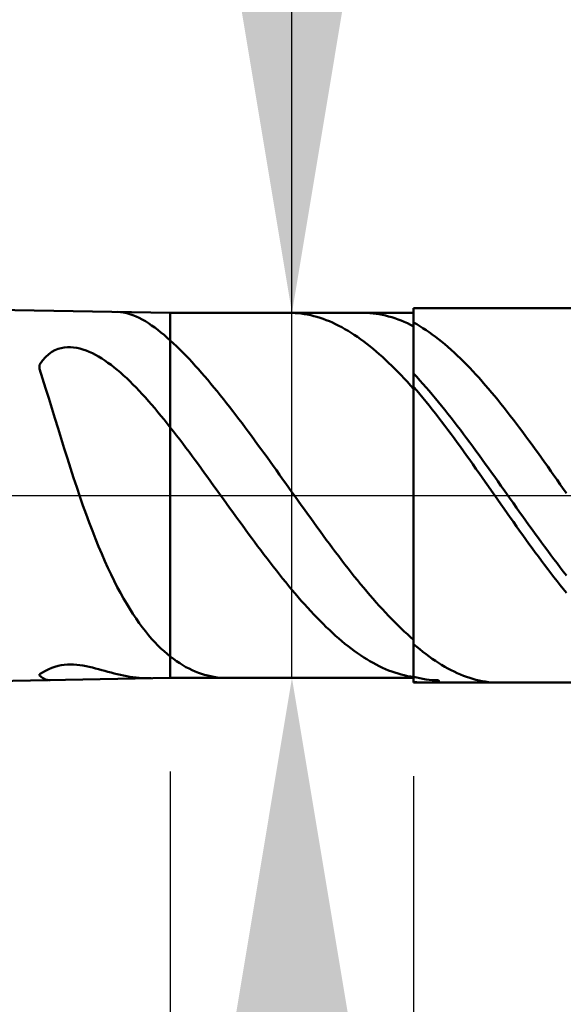
# Model space of a CAD drawing. Extents: x -20 to 120, y -35 to 45.
# Drawn here: x 75 to 78, y -3 to 3 of the extents above; entities that cross this region are included whole.
import ezdxf

# ---------------------------------------------------------------- set-up
doc = ezdxf.new("R2010")
doc.units = 0
doc.header["$MEASUREMENT"] = 0
doc.linetypes.add('LONGDASHDASH', pattern=[7, 4, -1, 1, -1])
doc.layers.get('Defpoints').update_dxf_attribs({"linetype": 'CONTINUOUS'})
for name, color, linetype, lineweight in [('1', 4, 'CONTINUOUS', 50), ('2', 7, 'CONTINUOUS', 25), ('4', 2, 'LONGDASHDASH', 25), ('CUT', 1, 'CONTINUOUS', 25), ('NOCUT', 7, 'CONTINUOUS', 25), ('SK2', 7, 'CONTINUOUS', 25), ('SK4', 2, 'LONGDASHDASH', 25)]:
    doc.layers.add(name, color=color, linetype=linetype, lineweight=lineweight)
doc.styles.add('Monospac821 BT', font='txt', dxfattribs={"height": 3.5})
doc.dimstyles.get("Standard").update_dxf_attribs({"dimtxt": 3.5, "dimasz": 3, "dimexe": 1, "dimexo": 0.5, "dimgap": 0.8, "dimtad": 1, "dimtoh": 1, "dimzin": 1, "dimdsep": 46, "dimtxsty": 'Monospac821 BT', "dimcen": 2.5, "dimadec": 1, "dimazin": 0, "dimtfac": 1, "dimtdec": 4, "dimtix": 1, "dimtmove": 1, "dimatfit": 3, "dimfxl": 1, "dimtolj": 1, "dimtzin": 1, "dimarcsym": 0})

# ---------------------------------------------------------------- blocks, each defined once
blk = doc.blocks.new('*D0')
at = {"layer": 'Defpoints', "color": 0}
for p in [(80, 38), (0, 2.3), (80, 0.5)]:
    blk.add_point(p, dxfattribs=at)
at = {"layer": 'SK2', "color": 0, "lineweight": -2}
for p, q in [((0, 2.8), (0, 39)), ((80, 1), (80, 39)), ((3, 38), (77, 38))]:
    blk.add_line(p, q, dxfattribs=at)
at = {"layer": 'SK2', "color": 0}
for points in [[(3, 38.5), (3, 37.5), (0, 38)], [(77, 37.5), (77, 38.5), (80, 38)]]:
    blk.add_solid(points, dxfattribs=at)
at = {"layer": 'SK2', "color": 0, "linetype": 'ByBlock', "insert": (40, 40.61125), "char_height": 3.5, "attachment_point": 5}
blk.add_mtext('\\A1;80', dxfattribs=at)
blk = doc.blocks.new('*D6')
at = {"layer": '2', "color": 0, "lineweight": -2}
for p, q in [((80, -1), (80, -16)), ((77, -1.5), (77, -16)), ((74, -15), (71, -15)), ((80, -15), (77, -15)), ((80, -15), (90.043, -15)), ((83, -15), (86, -15))]:
    blk.add_line(p, q, dxfattribs=at)
at = {"layer": '2', "color": 0}
for points in [[(74, -15.5), (74, -14.5), (77, -15)], [(83, -14.5), (83, -15.5), (80, -15)]]:
    blk.add_solid(points, dxfattribs=at)
at = {"layer": 'Defpoints', "color": 0}
for p in [(80, -0.5), (77, -1), (77, -15)]:
    blk.add_point(p, dxfattribs=at)
at = {"layer": '2', "color": 0, "linetype": 'ByBlock', "insert": (88.0215, -12.38875), "char_height": 3.5, "attachment_point": 5}
blk.add_mtext('\\A1;3', dxfattribs=at)
blk = doc.blocks.new('*D7')
at = {"layer": '2', "color": 0, "lineweight": -2}
for p, q in [((76.35, 0.975), (76.35, 23.2715)), ((76.35, 3.975), (76.35, 6.975)), ((76.35, -0.975), (76.35, 0.975)), ((76.35, -3.975), (76.35, -6.975))]:
    blk.add_line(p, q, dxfattribs=at)
at = {"layer": '2', "color": 0}
for points in [[(75.85, 3.975), (76.85, 3.975), (76.35, 0.975)], [(76.85, -3.975), (75.85, -3.975), (76.35, -0.975)]]:
    blk.add_solid(points, dxfattribs=at)
at = {"layer": 'Defpoints', "color": 0}
for p in [(75.7, 0.975), (76.35, 0.975), (75.7, -0.975)]:
    blk.add_point(p, dxfattribs=at)
at = {"layer": '2', "color": 0, "linetype": 'ByBlock', "insert": (73.688, 15.12325), "char_height": 3.5, "attachment_point": 5, "rotation": 90}
blk.add_mtext('\\A1;%%c1.95', dxfattribs=at)
blk = doc.blocks.new('*D8')
at = {"layer": '2', "color": 0, "lineweight": -2}
for p, q in [((80, -1), (80, -24)), ((75.7, -1.475), (75.7, -24)), ((75.7, -23), (59.6055, -23)), ((72.7, -23), (69.7, -23)), ((80, -23), (75.7, -23)), ((83, -23), (86, -23))]:
    blk.add_line(p, q, dxfattribs=at)
at = {"layer": '2', "color": 0}
for points in [[(72.7, -23.5), (72.7, -22.5), (75.7, -23)], [(83, -22.5), (83, -23.5), (80, -23)]]:
    blk.add_solid(points, dxfattribs=at)
at = {"layer": 'Defpoints', "color": 0}
for p in [(80, -0.5), (75.7, -0.975), (75.7, -23)]:
    blk.add_point(p, dxfattribs=at)
at = {"layer": '2', "color": 0, "linetype": 'ByBlock', "insert": (64.65275, -20.38875), "char_height": 3.5, "attachment_point": 5}
blk.add_mtext('\\A1;4.3', dxfattribs=at)
blk = doc.blocks.new('*D9')
at = {"layer": '2', "color": 0, "lineweight": -2}
for p, q in [((80, -1), (80, -32)), ((40, -2.12), (40, -32)), ((77, -31), (43, -31))]:
    blk.add_line(p, q, dxfattribs=at)
at = {"layer": '2', "color": 0}
for points in [[(43, -30.5), (43, -31.5), (40, -31)], [(77, -31.5), (77, -30.5), (80, -31)]]:
    blk.add_solid(points, dxfattribs=at)
at = {"layer": 'Defpoints', "color": 0}
for p in [(80, -0.5), (40, -1.62), (40, -31)]:
    blk.add_point(p, dxfattribs=at)
at = {"layer": '2', "color": 0, "linetype": 'ByBlock', "insert": (60, -28.38875), "char_height": 3.5, "attachment_point": 5}
blk.add_mtext('\\A1;40', dxfattribs=at)
blk = doc.blocks.new('*D14')
at = {"layer": '2', "color": 0, "lineweight": -2}
for p, q in [((34.2, 3.5), (34.2, 31)), ((80, 1), (80, 31)), ((77, 30), (37.2, 30))]:
    blk.add_line(p, q, dxfattribs=at)
at = {"layer": '2', "color": 0}
for points in [[(37.2, 30.5), (37.2, 29.5), (34.2, 30)], [(77, 29.5), (77, 30.5), (80, 30)]]:
    blk.add_solid(points, dxfattribs=at)
at = {"layer": 'Defpoints', "color": 0}
for p in [(34.2, 30), (34.2, 3), (80, 0.5)]:
    blk.add_point(p, dxfattribs=at)
at = {"layer": '2', "color": 0, "linetype": 'ByBlock', "insert": (57.1, 32.61125), "char_height": 3.5, "attachment_point": 5}
blk.add_mtext('\\A1;45.8', dxfattribs=at)

msp = doc.modelspace()

# ---------------------------------------------------------------- linework, layer by layer
at = {"layer": '1'}
for p, q in [((75.7, 0.975), (40, 1.62)), ((79.5, 1), (77, 1)), ((77, 1), (77, 0.975)), ((77, 1), (77, -1)), ((75.4171, 0.9801), (75.4333, 0.9792)), ((75.4333, 0.9792), (75.45, 0.9769)), ((75.45, 0.9769), (75.4667, 0.9734)), ((75.4667, 0.9734), (75.4833, 0.9687)), ((75.4833, 0.9687), (75.5, 0.9629)), ((75.5, 0.9629), (75.5167, 0.956)), ((75.5167, 0.956), (75.5333, 0.9482)), ((75.5333, 0.9482), (75.55, 0.9395)), ((77, 0.975), (75.7, 0.975)), ((75.7, -0.975), (75.7, 0.975)), ((76.35, 0.9748), (76.3362, 0.975)), ((76.3667, 0.9741), (76.35, 0.9748)), ((76.3833, 0.9728), (76.3667, 0.9741)), ((76.4, 0.971), (76.3833, 0.9728)), ((76.4167, 0.9686), (76.4, 0.971)), ((76.4333, 0.9656), (76.4167, 0.9686)), ((76.45, 0.9622), (76.4333, 0.9656)), ((76.4667, 0.9581), (76.45, 0.9622)), ((76.4833, 0.9536), (76.4667, 0.9581)), ((76.5, 0.9485), (76.4833, 0.9536)), ((76.5167, 0.9428), (76.5, 0.9485)), ((76.7284, 0.975), (76.7333, 0.975)), ((76.7333, 0.975), (76.75, 0.9745)), ((76.75, 0.9745), (76.7667, 0.9735)), ((76.7667, 0.9735), (76.7833, 0.972)), ((76.7833, 0.972), (76.8, 0.9699)), ((76.8, 0.9699), (76.8167, 0.9673)), ((76.8167, 0.9673), (76.8333, 0.9641)), ((76.8333, 0.9641), (76.85, 0.9603)), ((76.85, 0.9603), (76.8667, 0.9561)), ((76.8667, 0.9561), (76.8833, 0.9512)), ((76.8833, 0.9512), (76.9, 0.9459)), ((77, -0.975), (77, 0.975)), ((75.55, 0.9395), (75.5667, 0.9299)), ((75.5667, 0.9299), (75.5833, 0.9195)), ((75.5833, 0.9195), (75.6, 0.9083)), ((75.6, 0.9083), (75.6167, 0.8964)), ((75.6167, 0.8964), (75.6333, 0.8839)), ((76.5333, 0.9366), (76.5167, 0.9428)), ((76.55, 0.9299), (76.5333, 0.9366)), ((76.5667, 0.9227), (76.55, 0.9299)), ((76.5833, 0.9149), (76.5667, 0.9227)), ((76.6, 0.9066), (76.5833, 0.9149)), ((76.6167, 0.8979), (76.6, 0.9066)), ((76.6333, 0.8886), (76.6167, 0.8979)), ((76.9, 0.9459), (76.9167, 0.94)), ((76.9167, 0.94), (76.9333, 0.9335)), ((76.9333, 0.9335), (76.95, 0.9266)), ((76.95, 0.9266), (76.9667, 0.9191)), ((76.9667, 0.9191), (76.9833, 0.9111)), ((76.9833, 0.9111), (77, 0.9026)), ((77, 0.9026), (77, 0.9237)), ((77, 0.9237), (77.0167, 0.9144)), ((77.0167, 0.9144), (77.0333, 0.9045)), ((77.0333, 0.9045), (77.05, 0.8941)), ((77.05, 0.8941), (77.0667, 0.8832)), ((75.6333, 0.8839), (75.65, 0.8706)), ((75.65, 0.8706), (75.6667, 0.8568)), ((75.6667, 0.8568), (75.6833, 0.8424)), ((75.6833, 0.8424), (75.7, 0.8274)), ((76.65, 0.8787), (76.6333, 0.8886)), ((76.6667, 0.8684), (76.65, 0.8787)), ((76.6833, 0.8576), (76.6667, 0.8684)), ((76.7, 0.8464), (76.6833, 0.8576)), ((76.7167, 0.8346), (76.7, 0.8464)), ((77.0667, 0.8832), (77.0833, 0.8717)), ((77.0833, 0.8717), (77.1, 0.8598)), ((77.1, 0.8598), (77.1167, 0.8474)), ((77.1167, 0.8474), (77.1333, 0.8346)), ((75.1333, 0.7904), (75.1167, 0.7873)), ((75.15, 0.7919), (75.1333, 0.7904)), ((75.1667, 0.7919), (75.15, 0.7919)), ((75.1833, 0.7906), (75.1667, 0.7919)), ((75.2, 0.788), (75.1833, 0.7906)), ((75.7, 0.8274), (75.7167, 0.8122)), ((75.7167, 0.8122), (75.7333, 0.7965)), ((75.7333, 0.7965), (75.75, 0.7802)), ((76.7333, 0.8224), (76.7167, 0.8346)), ((76.75, 0.8097), (76.7333, 0.8224)), ((76.7667, 0.7965), (76.75, 0.8097)), ((76.7833, 0.7829), (76.7667, 0.7965)), ((77.1333, 0.8346), (77.15, 0.8212)), ((77.15, 0.8212), (77.1667, 0.8074)), ((77.1667, 0.8074), (77.1833, 0.7931)), ((77.1833, 0.7931), (77.2, 0.7784)), ((75.0333, 0.7388), (75.0167, 0.7201)), ((75.05, 0.7539), (75.0333, 0.7388)), ((75.0667, 0.766), (75.05, 0.7539)), ((75.0833, 0.7753), (75.0667, 0.766)), ((75.1, 0.7824), (75.0833, 0.7753)), ((75.1167, 0.7873), (75.1, 0.7824)), ((75.2167, 0.7843), (75.2, 0.788)), ((75.2333, 0.7795), (75.2167, 0.7843)), ((75.25, 0.7737), (75.2333, 0.7795)), ((75.2667, 0.7669), (75.25, 0.7737)), ((75.2833, 0.7593), (75.2667, 0.7669)), ((75.3, 0.7508), (75.2833, 0.7593)), ((75.3167, 0.7414), (75.3, 0.7508)), ((75.3333, 0.7313), (75.3167, 0.7414)), ((75.75, 0.7802), (75.7667, 0.7636)), ((75.7667, 0.7636), (75.7833, 0.7465)), ((75.7833, 0.7465), (75.8, 0.729)), ((76.8, 0.7689), (76.7833, 0.7829)), ((76.8167, 0.7544), (76.8, 0.7689)), ((76.8333, 0.7395), (76.8167, 0.7544)), ((76.85, 0.7241), (76.8333, 0.7395)), ((77.2, 0.7784), (77.2167, 0.7632)), ((77.2167, 0.7632), (77.2333, 0.7477)), ((77.2333, 0.7477), (77.25, 0.7316)), ((75.0167, 0.7201), (75, 0.6973)), ((75, 0.6973), (75, 0.6761)), ((75.35, 0.7204), (75.3333, 0.7313)), ((75.3667, 0.7088), (75.35, 0.7204)), ((75.3833, 0.6966), (75.3667, 0.7088)), ((75.4, 0.6836), (75.3833, 0.6966)), ((75.8, 0.729), (75.8167, 0.7111)), ((75.8167, 0.7111), (75.8333, 0.6929)), ((75.8333, 0.6929), (75.85, 0.6743)), ((76.8667, 0.7084), (76.85, 0.7241)), ((76.8833, 0.6922), (76.8667, 0.7084)), ((76.9, 0.6757), (76.8833, 0.6922)), ((77.25, 0.7316), (77.2667, 0.7152)), ((77.2667, 0.7152), (77.2833, 0.6984)), ((77.2833, 0.6984), (77.3, 0.6811)), ((75, 0.6761), (75.0167, 0.6253)), ((75.4167, 0.67), (75.4, 0.6836)), ((75.4333, 0.6558), (75.4167, 0.67)), ((75.45, 0.6409), (75.4333, 0.6558)), ((75.4667, 0.6255), (75.45, 0.6409)), ((75.85, 0.6743), (75.8667, 0.6553)), ((75.8667, 0.6553), (75.8833, 0.6361)), ((75.8833, 0.6361), (75.9, 0.6165)), ((76.9167, 0.6588), (76.9, 0.6757)), ((76.9333, 0.6415), (76.9167, 0.6588)), ((76.95, 0.6238), (76.9333, 0.6415)), ((77.0167, 0.6327), (77, 0.6505)), ((77, 0.6505), (77, 0.6386)), ((77.0333, 0.6144), (77.0167, 0.6327)), ((77.3, 0.6811), (77.3167, 0.6635)), ((77.3167, 0.6635), (77.3333, 0.6455)), ((77.3333, 0.6455), (77.35, 0.6272)), ((75.0167, 0.6253), (75.0333, 0.5731)), ((75.4833, 0.6096), (75.4667, 0.6255)), ((75.5, 0.5932), (75.4833, 0.6096)), ((75.5167, 0.5762), (75.5, 0.5932)), ((75.9, 0.6165), (75.9167, 0.5967)), ((75.9167, 0.5967), (75.9333, 0.5766)), ((76.9667, 0.6058), (76.95, 0.6238)), ((76.9833, 0.5875), (76.9667, 0.6058)), ((77, 0.5688), (76.9833, 0.5875)), ((77.0167, 0.5609), (77, 0.5804)), ((77, 0.5804), (77, 0.5688)), ((77.05, 0.5959), (77.0333, 0.6144)), ((77.0667, 0.577), (77.05, 0.5959)), ((77.35, 0.6272), (77.3667, 0.6084)), ((77.3667, 0.6084), (77.3833, 0.5894)), ((77.3833, 0.5894), (77.4, 0.57)), ((75.0333, 0.5731), (75.05, 0.52)), ((75.5333, 0.5588), (75.5167, 0.5762)), ((75.55, 0.5409), (75.5333, 0.5588)), ((75.5667, 0.5226), (75.55, 0.5409)), ((75.9333, 0.5766), (75.95, 0.5562)), ((75.95, 0.5562), (75.9667, 0.5355)), ((75.9667, 0.5355), (75.9833, 0.5147)), ((77.0333, 0.541), (77.0167, 0.5609)), ((77.05, 0.5208), (77.0333, 0.541)), ((77.0833, 0.5577), (77.0667, 0.577)), ((77.1, 0.5382), (77.0833, 0.5577)), ((77.1167, 0.5183), (77.1, 0.5382)), ((77.4, 0.57), (77.4167, 0.5503)), ((77.4167, 0.5503), (77.4333, 0.5302)), ((77.4333, 0.5302), (77.45, 0.5099)), ((75.05, 0.52), (75.0667, 0.4662)), ((75.5833, 0.5039), (75.5667, 0.5226)), ((75.6, 0.4848), (75.5833, 0.5039)), ((75.6167, 0.4653), (75.6, 0.4848)), ((75.9833, 0.5147), (76, 0.4936)), ((76, 0.4936), (76.0167, 0.4723)), ((77.0667, 0.5004), (77.05, 0.5208)), ((77.0833, 0.4796), (77.0667, 0.5004)), ((77.1, 0.4586), (77.0833, 0.4796)), ((77.1333, 0.4982), (77.1167, 0.5183)), ((77.15, 0.4777), (77.1333, 0.4982)), ((77.1667, 0.457), (77.15, 0.4777)), ((77.45, 0.5099), (77.4667, 0.4893)), ((77.4667, 0.4893), (77.4833, 0.4684)), ((75.0667, 0.4662), (75.0833, 0.412)), ((75.6333, 0.4455), (75.6167, 0.4653)), ((75.65, 0.4253), (75.6333, 0.4455)), ((75.6667, 0.4049), (75.65, 0.4253)), ((76.0167, 0.4723), (76.0333, 0.4508)), ((76.0333, 0.4508), (76.05, 0.4291)), ((76.05, 0.4291), (76.0667, 0.4072)), ((77.1167, 0.4373), (77.1, 0.4586)), ((77.1333, 0.4158), (77.1167, 0.4373)), ((77.1833, 0.436), (77.1667, 0.457)), ((77.2, 0.4148), (77.1833, 0.436)), ((77.4833, 0.4684), (77.5, 0.4472)), ((77.5, 0.4472), (77.5167, 0.4258)), ((77.5167, 0.4258), (77.5333, 0.4042)), ((75.0833, 0.412), (75.1, 0.3578)), ((75.6833, 0.3841), (75.6667, 0.4049)), ((75.7, 0.3631), (75.6833, 0.3841)), ((76.0667, 0.4072), (76.0833, 0.3851)), ((76.0833, 0.3851), (76.1, 0.3629)), ((77.15, 0.394), (77.1333, 0.4158)), ((77.1667, 0.3721), (77.15, 0.394)), ((77.1833, 0.3499), (77.1667, 0.3721)), ((77.2167, 0.3934), (77.2, 0.4148)), ((77.2333, 0.3717), (77.2167, 0.3934)), ((77.25, 0.3498), (77.2333, 0.3717)), ((77.5333, 0.4042), (77.55, 0.3823)), ((77.55, 0.3823), (77.5667, 0.3602)), ((75.1, 0.3578), (75.1167, 0.3038)), ((75.7167, 0.3419), (75.7, 0.3631)), ((75.7333, 0.3205), (75.7167, 0.3419)), ((75.75, 0.2988), (75.7333, 0.3205)), ((76.1, 0.3629), (76.1167, 0.3405)), ((76.1167, 0.3405), (76.1333, 0.318)), ((76.1333, 0.318), (76.15, 0.2954)), ((77.2, 0.3275), (77.1833, 0.3499)), ((77.2167, 0.3049), (77.2, 0.3275)), ((77.2667, 0.3278), (77.25, 0.3498)), ((77.2833, 0.3055), (77.2667, 0.3278)), ((77.5667, 0.3602), (77.5833, 0.3379)), ((77.5833, 0.3379), (77.6, 0.3154)), ((75.1167, 0.3038), (75.1333, 0.2503)), ((75.7667, 0.277), (75.75, 0.2988)), ((75.7833, 0.2549), (75.7667, 0.277)), ((76.15, 0.2954), (76.1667, 0.2726)), ((76.1667, 0.2726), (76.1833, 0.2497)), ((77.2333, 0.2821), (77.2167, 0.3049)), ((77.25, 0.2592), (77.2333, 0.2821)), ((77.3, 0.2831), (77.2833, 0.3055)), ((77.3167, 0.2605), (77.3, 0.2831)), ((77.6, 0.3154), (77.6167, 0.2927)), ((77.6167, 0.2927), (77.6333, 0.2699)), ((77.6333, 0.2699), (77.65, 0.2469)), ((75.1333, 0.2503), (75.15, 0.1974)), ((75.8, 0.2326), (75.7833, 0.2549)), ((75.8167, 0.2102), (75.8, 0.2326)), ((76.1833, 0.2497), (76.2, 0.2268)), ((76.2, 0.2268), (76.2167, 0.2037)), ((77.2667, 0.2362), (77.25, 0.2592)), ((77.2833, 0.213), (77.2667, 0.2362)), ((77.3, 0.1897), (77.2833, 0.213)), ((77.3333, 0.2377), (77.3167, 0.2605)), ((77.35, 0.2148), (77.3333, 0.2377)), ((77.3667, 0.1918), (77.35, 0.2148)), ((77.65, 0.2469), (77.6667, 0.2237)), ((77.6667, 0.2237), (77.6833, 0.2005)), ((75.15, 0.1974), (75.1667, 0.1452)), ((75.8333, 0.1877), (75.8167, 0.2102)), ((75.85, 0.165), (75.8333, 0.1877)), ((75.8667, 0.1422), (75.85, 0.165)), ((76.2167, 0.2037), (76.2333, 0.1806)), ((76.2333, 0.1806), (76.25, 0.1574)), ((77.3167, 0.1662), (77.3, 0.1897)), ((77.3333, 0.1427), (77.3167, 0.1662)), ((77.3833, 0.1687), (77.3667, 0.1918)), ((77.4, 0.1455), (77.3833, 0.1687)), ((77.6833, 0.2005), (77.7, 0.1771)), ((77.7, 0.1771), (77.7167, 0.1536)), ((75.1667, 0.1452), (75.1833, 0.0939)), ((75.8833, 0.1193), (75.8667, 0.1422)), ((75.9, 0.0963), (75.8833, 0.1193)), ((76.25, 0.1574), (76.2667, 0.1341)), ((76.2667, 0.1341), (76.2833, 0.1108)), ((76.2833, 0.1108), (76.3, 0.0875)), ((77.35, 0.1191), (77.3333, 0.1427)), ((77.3667, 0.0955), (77.35, 0.1191)), ((77.4167, 0.1222), (77.4, 0.1455)), ((77.4333, 0.0989), (77.4167, 0.1222)), ((77.7167, 0.1536), (77.7333, 0.1301)), ((77.7333, 0.1301), (77.75, 0.1064)), ((77.75, 0.1064), (77.7667, 0.0827)), ((75.1833, 0.0939), (75.2, 0.0437)), ((75.9167, 0.0733), (75.9, 0.0963)), ((75.9333, 0.0502), (75.9167, 0.0733)), ((76.3, 0.0875), (76.3167, 0.0642)), ((76.3167, 0.0642), (76.3333, 0.0408)), ((77.3833, 0.0717), (77.3667, 0.0955)), ((77.4, 0.048), (77.3833, 0.0717)), ((77.45, 0.0754), (77.4333, 0.0989)), ((77.4667, 0.052), (77.45, 0.0754)), ((77.7667, 0.0827), (77.7833, 0.059)), ((77.7833, 0.059), (77.8, 0.0352)), ((75.2, 0.0437), (75.2167, -0.0053)), ((75.95, 0.0271), (75.9333, 0.0502)), ((75.9667, 0.0039), (75.95, 0.0271)), ((75.9833, -0.0193), (75.9667, 0.0039)), ((76.3333, 0.0408), (76.35, 0.0174)), ((76.35, 0.0174), (76.3667, -0.0059)), ((77.4167, 0.0242), (77.4, 0.048)), ((77.4333, 0.0004), (77.4167, 0.0242)), ((77.45, -0.0234), (77.4333, 0.0004)), ((77.4833, 0.0285), (77.4667, 0.052)), ((77.5, 0.005), (77.4833, 0.0285)), ((77.5167, -0.0185), (77.5, 0.005)), ((77.8, 0.0352), (77.8167, 0.0114)), ((75.2167, -0.0053), (75.2333, -0.0532)), ((76, -0.0424), (75.9833, -0.0193)), ((76.0167, -0.0656), (76, -0.0424)), ((76.3667, -0.0059), (76.3833, -0.0293)), ((76.3833, -0.0293), (76.4, -0.0526)), ((76.4, -0.0526), (76.4167, -0.0758)), ((77.4667, -0.0472), (77.45, -0.0234)), ((77.4833, -0.071), (77.4667, -0.0472)), ((77.5333, -0.042), (77.5167, -0.0185)), ((77.55, -0.0655), (77.5333, -0.042)), ((75.2333, -0.0532), (75.25, -0.0998)), ((75.25, -0.0998), (75.2667, -0.145)), ((76.0333, -0.0887), (76.0167, -0.0656)), ((76.05, -0.1118), (76.0333, -0.0887)), ((76.4167, -0.0758), (76.4333, -0.099)), ((76.4333, -0.099), (76.45, -0.1222)), ((77.5, -0.0947), (77.4833, -0.071)), ((77.5167, -0.1183), (77.5, -0.0947)), ((77.5667, -0.0889), (77.55, -0.0655)), ((77.5833, -0.1123), (77.5667, -0.0889)), ((75.2667, -0.145), (75.2833, -0.1889)), ((76.0667, -0.1348), (76.05, -0.1118)), ((76.0833, -0.1577), (76.0667, -0.1348)), ((76.1, -0.1805), (76.0833, -0.1577)), ((76.45, -0.1222), (76.4667, -0.1452)), ((76.4667, -0.1452), (76.4833, -0.1682)), ((77.5333, -0.1419), (77.5167, -0.1183)), ((77.55, -0.1655), (77.5333, -0.1419)), ((77.6, -0.1356), (77.5833, -0.1123)), ((77.6167, -0.1588), (77.6, -0.1356)), ((75.2833, -0.1889), (75.3, -0.2314)), ((76.1167, -0.2033), (76.1, -0.1805)), ((76.1333, -0.2259), (76.1167, -0.2033)), ((76.4833, -0.1682), (76.5, -0.191)), ((76.5, -0.191), (76.5167, -0.2138)), ((77.5667, -0.1889), (77.55, -0.1655)), ((77.5833, -0.2122), (77.5667, -0.1889)), ((77.6333, -0.182), (77.6167, -0.1588)), ((77.65, -0.2051), (77.6333, -0.182)), ((77.6667, -0.228), (77.65, -0.2051)), ((75.3, -0.2314), (75.3167, -0.2724)), ((76.15, -0.2484), (76.1333, -0.2259)), ((76.1667, -0.2708), (76.15, -0.2484)), ((76.5167, -0.2138), (76.5333, -0.2364)), ((76.5333, -0.2364), (76.55, -0.2588)), ((76.55, -0.2588), (76.5667, -0.2812)), ((77.6, -0.2354), (77.5833, -0.2122)), ((77.6167, -0.2585), (77.6, -0.2354)), ((77.6333, -0.2814), (77.6167, -0.2585)), ((77.6833, -0.2508), (77.6667, -0.228)), ((77.7, -0.2735), (77.6833, -0.2508)), ((75.3167, -0.2724), (75.3333, -0.3121)), ((75.3333, -0.3121), (75.35, -0.3503)), ((76.1833, -0.293), (76.1667, -0.2708)), ((76.2, -0.315), (76.1833, -0.293)), ((76.2167, -0.3369), (76.2, -0.315)), ((76.5667, -0.2812), (76.5833, -0.3033)), ((76.5833, -0.3033), (76.6, -0.3253)), ((77.65, -0.3041), (77.6333, -0.2814)), ((77.6667, -0.3267), (77.65, -0.3041)), ((77.7167, -0.296), (77.7, -0.2735)), ((77.7333, -0.3183), (77.7167, -0.296)), ((75.35, -0.3503), (75.3667, -0.3872)), ((76.2333, -0.3586), (76.2167, -0.3369)), ((76.25, -0.3801), (76.2333, -0.3586)), ((76.6, -0.3253), (76.6167, -0.3471)), ((76.6167, -0.3471), (76.6333, -0.3687)), ((77.6833, -0.3491), (77.6667, -0.3267)), ((77.7, -0.3713), (77.6833, -0.3491)), ((77.75, -0.3405), (77.7333, -0.3183)), ((77.7667, -0.3624), (77.75, -0.3405)), ((77.7833, -0.3842), (77.7667, -0.3624)), ((75.3667, -0.3872), (75.3833, -0.4226)), ((76.2667, -0.4013), (76.25, -0.3801)), ((76.2833, -0.4224), (76.2667, -0.4013)), ((76.6333, -0.3687), (76.65, -0.3901)), ((76.65, -0.3901), (76.6667, -0.4112)), ((76.6667, -0.4112), (76.6833, -0.4322)), ((77.7167, -0.3933), (77.7, -0.3713)), ((77.7333, -0.4151), (77.7167, -0.3933)), ((77.75, -0.4366), (77.7333, -0.4151)), ((77.8, -0.4057), (77.7833, -0.3842)), ((77.8167, -0.427), (77.8, -0.4057)), ((75.3833, -0.4226), (75.4, -0.4566)), ((75.4, -0.4566), (75.4167, -0.4892)), ((76.3, -0.4432), (76.2833, -0.4224)), ((76.3167, -0.4637), (76.3, -0.4432)), ((76.3333, -0.484), (76.3167, -0.4637)), ((76.6833, -0.4322), (76.7, -0.4529)), ((76.7, -0.4529), (76.7167, -0.4733)), ((76.7167, -0.4733), (76.7333, -0.4934)), ((77.7667, -0.4579), (77.75, -0.4366)), ((77.7833, -0.479), (77.7667, -0.4579)), ((75.4167, -0.4892), (75.4333, -0.5206)), ((75.4333, -0.5206), (75.45, -0.5505)), ((76.35, -0.504), (76.3333, -0.484)), ((76.3667, -0.5237), (76.35, -0.504)), ((76.3833, -0.5431), (76.3667, -0.5237)), ((76.7333, -0.4934), (76.75, -0.5133)), ((76.75, -0.5133), (76.7667, -0.5329)), ((77.8, -0.4997), (77.7833, -0.479)), ((77.8167, -0.5202), (77.8, -0.4997)), ((75.45, -0.5505), (75.4667, -0.5792)), ((76.4, -0.5623), (76.3833, -0.5431)), ((76.4167, -0.5811), (76.4, -0.5623)), ((76.7667, -0.5329), (76.7833, -0.5522)), ((76.7833, -0.5522), (76.8, -0.5712)), ((76.8, -0.5712), (76.8167, -0.5898)), ((75.4667, -0.5792), (75.4833, -0.6066)), ((75.4833, -0.6066), (75.5, -0.6328)), ((76.4333, -0.5995), (76.4167, -0.5811)), ((76.45, -0.6177), (76.4333, -0.5995)), ((76.4667, -0.6354), (76.45, -0.6177)), ((76.8167, -0.5898), (76.8333, -0.6081)), ((76.8333, -0.6081), (76.85, -0.6261)), ((76.85, -0.6261), (76.8667, -0.6437)), ((75.5, -0.6328), (75.5167, -0.6577)), ((75.5167, -0.6577), (75.5333, -0.6815)), ((75.5333, -0.6815), (75.55, -0.7041)), ((76.4833, -0.6529), (76.4667, -0.6354)), ((76.5, -0.6699), (76.4833, -0.6529)), ((76.5167, -0.6866), (76.5, -0.6699)), ((76.8667, -0.6437), (76.8833, -0.6609)), ((76.8833, -0.6609), (76.9, -0.6778)), ((76.9, -0.6778), (76.9167, -0.6943)), ((75.55, -0.7041), (75.5667, -0.7256)), ((75.5667, -0.7256), (75.5833, -0.746)), ((76.5333, -0.7029), (76.5167, -0.6866)), ((76.55, -0.7187), (76.5333, -0.7029)), ((76.5667, -0.7342), (76.55, -0.7187)), ((76.5833, -0.7493), (76.5667, -0.7342)), ((76.9167, -0.6943), (76.9333, -0.7104)), ((76.9333, -0.7104), (76.95, -0.7261)), ((76.95, -0.7261), (76.9667, -0.7414)), ((75.5833, -0.746), (75.6, -0.7653)), ((75.6, -0.7653), (75.6167, -0.7836)), ((75.6167, -0.7836), (75.6333, -0.8009)), ((76.6, -0.7639), (76.5833, -0.7493)), ((76.6167, -0.7781), (76.6, -0.7639)), ((76.6333, -0.7919), (76.6167, -0.7781)), ((76.9667, -0.7414), (76.9833, -0.7562)), ((76.9833, -0.7562), (77, -0.7707)), ((77, -0.7707), (77, -0.7936)), ((75.6333, -0.8009), (75.65, -0.8171)), ((75.65, -0.8171), (75.6667, -0.8325)), ((75.6667, -0.8325), (75.6833, -0.8469)), ((76.65, -0.8052), (76.6333, -0.7919)), ((76.6667, -0.818), (76.65, -0.8052)), ((76.6833, -0.8304), (76.6667, -0.818)), ((76.7, -0.8424), (76.6833, -0.8304)), ((77, -0.7936), (77.0167, -0.8078)), ((77.0167, -0.8078), (77.0333, -0.8216)), ((77.0333, -0.8216), (77.05, -0.835)), ((77.05, -0.835), (77.0667, -0.8478)), ((75.6833, -0.8469), (75.7, -0.8603)), ((75.7, -0.8603), (75.7167, -0.8732)), ((75.7167, -0.8732), (75.7333, -0.8853)), ((75.7333, -0.8853), (75.75, -0.8965)), ((76.7167, -0.8538), (76.7, -0.8424)), ((76.7333, -0.8648), (76.7167, -0.8538)), ((76.75, -0.8752), (76.7333, -0.8648)), ((76.7667, -0.8852), (76.75, -0.8752)), ((76.7833, -0.8947), (76.7667, -0.8852)), ((77.0667, -0.8478), (77.0833, -0.8602)), ((77.0833, -0.8602), (77.1, -0.8721)), ((77.1, -0.8721), (77.1167, -0.8835)), ((77.1167, -0.8835), (77.1333, -0.8944)), ((75.0167, -0.945), (75, -0.9544)), ((75.0333, -0.9363), (75.0167, -0.945)), ((75.05, -0.9283), (75.0333, -0.9363)), ((75.0667, -0.9213), (75.05, -0.9283)), ((75.0833, -0.9154), (75.0667, -0.9213)), ((75.1, -0.9107), (75.0833, -0.9154)), ((75.1167, -0.907), (75.1, -0.9107)), ((75.1333, -0.9046), (75.1167, -0.907)), ((75.15, -0.9031), (75.1333, -0.9046)), ((75.1667, -0.9027), (75.15, -0.9031)), ((75.1833, -0.9031), (75.1667, -0.9027)), ((75.2, -0.9044), (75.1833, -0.9031)), ((75.2167, -0.9064), (75.2, -0.9044)), ((75.2333, -0.909), (75.2167, -0.9064)), ((75.25, -0.9122), (75.2333, -0.909)), ((75.2667, -0.9157), (75.25, -0.9122)), ((75.2833, -0.9197), (75.2667, -0.9157)), ((75.3, -0.9239), (75.2833, -0.9197)), ((75.3167, -0.9282), (75.3, -0.9239)), ((75.3333, -0.9327), (75.3167, -0.9282)), ((75.35, -0.9373), (75.3333, -0.9327)), ((75.3667, -0.9418), (75.35, -0.9373)), ((75.3833, -0.9462), (75.3667, -0.9418)), ((75.4, -0.9504), (75.3833, -0.9462)), ((75.75, -0.8965), (75.7667, -0.9068)), ((75.7667, -0.9068), (75.7833, -0.9164)), ((75.7833, -0.9164), (75.8, -0.9252)), ((75.8, -0.9252), (75.8167, -0.9332)), ((75.8167, -0.9332), (75.8333, -0.9405)), ((75.8333, -0.9405), (75.85, -0.947)), ((76.8, -0.9037), (76.7833, -0.8947)), ((76.8167, -0.9121), (76.8, -0.9037)), ((76.8333, -0.9201), (76.8167, -0.9121)), ((76.85, -0.9275), (76.8333, -0.9201)), ((76.8667, -0.9344), (76.85, -0.9275)), ((76.8833, -0.9407), (76.8667, -0.9344)), ((76.9, -0.9466), (76.8833, -0.9407)), ((76.9167, -0.9519), (76.9, -0.9466)), ((77, -0.9432), (77, -0.9687)), ((77.1333, -0.8944), (77.15, -0.9048)), ((77.15, -0.9048), (77.1667, -0.9147)), ((77.1667, -0.9147), (77.1833, -0.924)), ((77.1833, -0.924), (77.2, -0.9329)), ((77.2, -0.9329), (77.2167, -0.9412)), ((77.2167, -0.9412), (77.2333, -0.9489)), ((40, -1.62), (75.7, -0.975)), ((75, -0.9544), (75, -0.9616)), ((75, -0.9616), (75.0167, -0.9744)), ((75.0167, -0.9744), (75.0333, -0.9825)), ((75.0333, -0.9825), (75.05, -0.9863)), ((75.05, -0.9863), (75.0583, -0.9866)), ((75.4167, -0.9545), (75.4, -0.9504)), ((75.4333, -0.9584), (75.4167, -0.9545)), ((75.45, -0.9619), (75.4333, -0.9584)), ((75.4667, -0.9652), (75.45, -0.9619)), ((75.4833, -0.9681), (75.4667, -0.9652)), ((75.5, -0.9707), (75.4833, -0.9681)), ((75.5167, -0.9728), (75.5, -0.9707)), ((75.5333, -0.9745), (75.5167, -0.9728)), ((75.55, -0.9758), (75.5333, -0.9745)), ((75.5667, -0.9766), (75.55, -0.9758)), ((75.5833, -0.9769), (75.5667, -0.9766)), ((75.5968, -0.9769), (75.5833, -0.9769)), ((75.7, -0.975), (77, -0.975)), ((75.85, -0.947), (75.8667, -0.9529)), ((75.8667, -0.9529), (75.8833, -0.958)), ((75.8833, -0.958), (75.9, -0.9624)), ((75.9, -0.9624), (75.9167, -0.9661)), ((75.9167, -0.9661), (75.9333, -0.9692)), ((75.9333, -0.9692), (75.95, -0.9716)), ((75.95, -0.9716), (75.9667, -0.9734)), ((75.9667, -0.9734), (75.9833, -0.9745)), ((75.9833, -0.9745), (76, -0.975)), ((76, -0.975), (76.0048, -0.975)), ((76.9333, -0.9566), (76.9167, -0.9519)), ((76.95, -0.9608), (76.9333, -0.9566)), ((76.9667, -0.9645), (76.95, -0.9608)), ((76.9833, -0.9676), (76.9667, -0.9645)), ((77, -0.9702), (76.9833, -0.9676)), ((77, -0.9687), (77.0167, -0.973)), ((77, -0.9954), (77, -0.9702)), ((77, -0.975), (77, -1)), ((77.0167, -0.9974), (77, -0.9954)), ((77.0167, -0.973), (77.0333, -0.9768)), ((77.0333, -0.9988), (77.0167, -0.9974)), ((77.0333, -0.9768), (77.05, -0.98)), ((77.05, -0.9997), (77.0333, -0.9988)), ((77.05, -0.98), (77.0667, -0.9826)), ((77.0667, -0.9826), (77.0833, -0.9847)), ((77.0833, -0.9847), (77.1, -0.9862)), ((77.1, -0.9862), (77.1167, -0.9871)), ((77.1167, -0.9871), (77.1333, -0.9875)), ((77.1333, -0.9875), (77.1369, -1)), ((77.2333, -0.9489), (77.25, -0.9562)), ((77.25, -0.9562), (77.2667, -0.9629)), ((77.2667, -0.9629), (77.2833, -0.969)), ((77.2833, -0.969), (77.3, -0.9746)), ((77.3, -0.9746), (77.3167, -0.9797)), ((77.3167, -0.9797), (77.3333, -0.9842)), ((77.3333, -0.9842), (77.35, -0.9881)), ((77.35, -0.9881), (77.3667, -0.9915)), ((77.3667, -0.9915), (77.3833, -0.9943)), ((77.3833, -0.9943), (77.4, -0.9966)), ((77.4, -0.9966), (77.4167, -0.9983)), ((77.4167, -0.9983), (77.4333, -0.9994)), ((77, -1), (79.5, -1)), ((77.0667, -1), (77.05, -0.9997)), ((77.067, -1), (77.0667, -1)), ((77.4333, -0.9994), (77.45, -0.9999)), ((77.45, -0.9999), (77.458, -1))]:
    msp.add_line(p, q, dxfattribs=at)
at = {"layer": '4'}
msp.add_line((34.2, 0), (80, 0), dxfattribs=at)
at = {"layer": 'CUT'}
for p, q in [((79.5, 1), (77, 1)), ((77, 1), (77, 0)), ((77, 0), (80, 0))]:
    msp.add_line(p, q, dxfattribs=at)
at = {"layer": 'NOCUT'}
for p, q in [((75.7, 0.975), (40, 1.62)), ((77, 0.975), (75.7, 0.975)), ((77, 0), (77, 0.975)), ((34.2, 0), (77, 0))]:
    msp.add_line(p, q, dxfattribs=at)
at = {"layer": 'SK4'}
msp.add_line((-1, 0), (81, 0), dxfattribs=at)

# ---------------------------------------------------------------- dimensions: what is measured, and where the dimension line sits
at = {"layer": '2'}
for base, p1, p2, override, picture, middle in [((34.2, 30), (80, 0.5), (34.2, 3), {"dimtoh": 0, "dimdec": 1, "dimtmove": 0}, '*D14', (57.1, 30)), ((40, -31), (80, -0.5), (40, -1.62), {"dimtoh": 0, "dimdec": 0, "dimtmove": 0}, '*D9', (60, -31)), ((75.7, -23), (80, -0.5), (75.7, -0.975), {"dimtoh": 0, "dimdec": 1, "dimtmove": 0}, '*D8', (64.6528, -23)), ((77, -15), (80, -0.5), (77, -1), {"dimtoh": 0, "dimdec": 0, "dimtmove": 0}, '*D6', (88.0215, -15))]:
    dim = msp.add_linear_dim(base=base, p1=p1, p2=p2, dimstyle='STANDARD', override=override, dxfattribs=at)
    dim.commit()
    dim.dimension.update_dxf_attribs({"geometry": picture, "text_midpoint": middle, "dimtype": 160})
dim = msp.add_linear_dim(base=(76.35, 0.975), p1=(75.7, -0.975), p2=(75.7, 0.975), angle=270, text='%%c<>', dimstyle='STANDARD', override={"dimtoh": 0, "dimse1": 1, "dimse2": 1, "dimtmove": 0}, dxfattribs=at)
dim.commit()
dim.dimension.update_dxf_attribs({"geometry": '*D7', "text_midpoint": (76.35, 15.1233), "dimtype": 160})
at = {"layer": 'SK2'}
dim = msp.add_linear_dim(base=(80, 38), p1=(0, 2.3), p2=(80, 0.5), dimstyle='STANDARD', override={"dimtoh": 0, "dimdec": 0, "dimtmove": 0}, dxfattribs=at)
dim.commit()
dim.dimension.update_dxf_attribs({"geometry": '*D0', "text_midpoint": (40, 38), "dimtype": 160})

doc.saveas('drawing.dxf')
